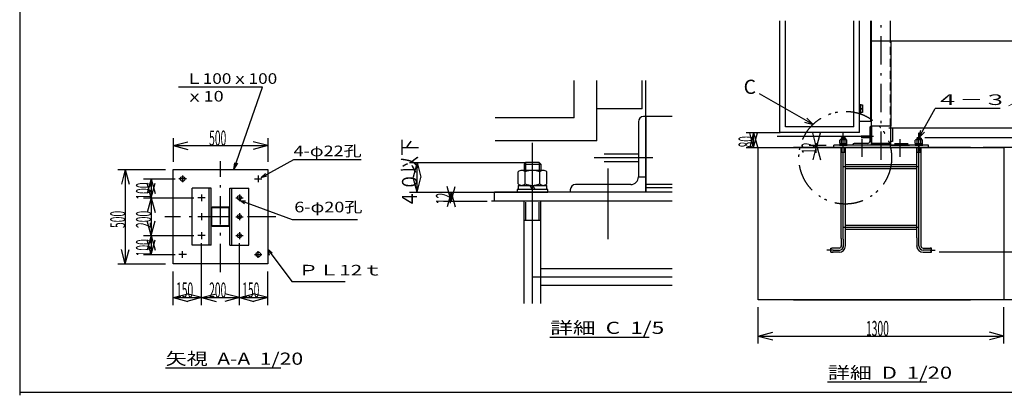
# Model space of a CAD drawing. Extents: x 1050 to 24859, y 552 to 17290.
# Drawn here: x 1050 to 16675, y 860 to 6820 of the extents above; entities that cross this region are included whole.
import ezdxf

# ---------------------------------------------------------------- set-up
doc = ezdxf.new("R2010")
doc.units = 0
doc.header["$LTSCALE"] = 15
doc.header["$MEASUREMENT"] = 0
for name, pattern in [('DASHDOT', [50.5, 30, -9, 2.5, -9]), ('DIVIDE', [58, 30, -9, 2.5, -5, 2.5, -9]), ('HIDDEN', [12.6, 8.4, -4.2])]:
    doc.linetypes.add(name, pattern=pattern)
for name, color, linetype in [('1', 7, 'CONTINUOUS'), ('128', 7, 'CONTINUOUS'), ('2', 134, 'CONTINUOUS'), ('4', 54, 'CONTINUOUS'), ('5', 94, 'CONTINUOUS'), ('6', 14, 'CONTINUOUS')]:
    doc.layers.add(name, color=color, linetype=linetype)
doc.styles.add('KANJI', font='TXT', dxfattribs={"bigfont": 'BIGFONT'})

msp = doc.modelspace()

# ---------------------------------------------------------------- linework, layer by layer
at = {"layer": '1', "color": 7, "linetype": 'Continuous'}
for p, q in [((17595.927373, 6477.704615), (14839.838274, 6477.704615)), ((14400.337974, 5389.540072), (14400.337974, 5479.539172)), ((14374.837974, 5406.704015), (14374.837974, 5466.704015)), ((14374.837974, 5466.704015), (14425.837974, 5466.704015)), ((14374.837974, 5346.704015), (14374.837974, 5406.704015)), ((14425.837974, 5406.704015), (14374.837974, 5406.704015)), ((14374.837974, 5406.704015), (14425.837974, 5406.704015)), ((14425.837974, 5346.704015), (14374.837974, 5346.704015)), ((14400.337974, 5329.540072), (14400.337974, 5419.539172)), ((14425.837974, 5466.704015), (14425.837974, 5406.704015)), ((14425.837974, 5406.704015), (14425.837974, 5346.704015)), ((14374.837974, 5211.704015), (14554.837974, 5211.704015)), ((12576.792246, 5031.704015), (13116.792246, 5031.704015)), ((12696.792246, 5031.704015), (12634.675675, 4799.881817)), ((12696.792246, 4791.704015), (12634.675675, 5023.526214)), ((12696.792246, 4791.704015), (12696.792246, 5031.704015)), ((12696.792246, 5031.704015), (12758.908817, 4799.881817)), ((12696.792246, 4791.704015), (12758.908817, 5023.526214)), ((13696.792246, 4791.704015), (13634.675675, 5023.526214)), ((13696.792246, 4791.704015), (13758.908817, 5023.526214)), ((17595.927373, 5096.491236), (14839.838274, 5096.491236)), ((3485.931985, 4941.440423), (3485.931985, 4564.077292)), ((3485.931985, 4821.440423), (3717.754183, 4883.556994)), ((4985.932285, 4821.440423), (4754.110087, 4883.556994)), ((4985.932285, 4941.440423), (4985.932285, 4564.077292)), ((14389.855974, 4964.201615), (13071.428899, 4964.201615)), ((17230, 4944.523484), (15412.778247, 4944.523484)), ((3485.931985, 4821.440423), (4985.932285, 4821.440423)), ((3485.931985, 4821.440423), (3717.754183, 4759.323853)), ((4985.932285, 4821.440423), (4754.110087, 4759.323853)), ((12576.792246, 4791.704015), (13099.838274, 4791.704015)), ((12769.838274, 4791.704015), (16669.838274, 4791.704015)), ((12769.838274, 2376.414432), (12769.838274, 4791.704015)), ((16140, 4791.704015), (13330, 4791.704015)), ((13576.792246, 4827.704015), (13849.838124, 4827.704015)), ((13576.792246, 4791.704015), (13849.838124, 4791.704015)), ((13696.792246, 4827.704015), (13634.675675, 4595.881817)), ((13696.792246, 4791.704015), (13696.792246, 4827.704015)), ((13696.792246, 4827.704015), (13758.908817, 4595.881817)), ((17615.927373, 4791.704015), (16339.838274, 4791.704015)), ((16669.838274, 4791.704015), (16669.838274, 2376.414432)), ((7235.927373, 4551.292061), (9067.269604, 4551.292061)), ((7355.927373, 4551.292061), (7293.810802, 4319.469863)), ((7355.927373, 4084.014185), (7355.927373, 4551.292061)), ((7355.927373, 4551.292061), (7418.043944, 4319.469863)), ((2605.927373, 4444.077292), (3365.931985, 4444.077292)), ((2725.927373, 4444.077292), (2663.810802, 4212.255094)), ((2725.927373, 4444.077292), (2725.927373, 2944.076992)), ((2725.927373, 4444.077292), (2788.043944, 4212.255094)), ((3015.927373, 4294.077292), (3515.931985, 4294.077292)), ((3135.927373, 4294.077292), (3073.810802, 4062.255094)), ((3135.927373, 3994.077292), (3073.810802, 4225.899491)), ((3135.927373, 4294.077292), (3135.927373, 3994.077292)), ((3135.927373, 4294.077292), (3198.043944, 4062.255094)), ((3135.927373, 3994.077292), (3198.043944, 4225.899491)), ((7355.927373, 4084.014185), (7293.810802, 4315.836384)), ((7355.927373, 4084.014185), (7418.043944, 4315.836384)), ((7235.927373, 4084.014185), (9067.269604, 4084.014185)), ((7775.927373, 4084.014185), (8467.268404, 4084.014185)), ((7895.927373, 3940.014185), (7833.810802, 4171.836384)), ((7895.927373, 4084.014185), (7833.810802, 3852.191987)), ((7895.927373, 3940.014185), (7958.043944, 4171.836384)), ((7895.927373, 3940.014185), (7895.927373, 4084.014185)), ((7895.927373, 4084.014185), (7958.043944, 3852.191987)), ((3015.927373, 3994.077292), (3815.931985, 3994.077292)), ((3135.927373, 3994.077292), (3073.810802, 3762.255094)), ((3135.927373, 3994.077292), (3135.927373, 3394.076992)), ((3135.927373, 3994.077292), (3198.043944, 3762.255094)), ((7775.927373, 3940.014185), (8467.268404, 3940.014185)), ((11406.359471, 3940.014185), (8539.511554, 3940.014185)), ((4085.932286, 3824.877592), (4085.932286, 3563.277592)), ((4095.532286, 3824.877592), (4095.532286, 3563.277592)), ((4366.732286, 3844.077592), (4105.132285, 3844.077592)), ((4366.732286, 3834.477592), (4105.132285, 3834.477592)), ((4376.332285, 3563.277592), (4376.332285, 3824.877592)), ((4385.932286, 3563.277592), (4385.932286, 3824.877592)), ((3135.927373, 3394.076992), (3073.810802, 3625.899191)), ((3135.927373, 3394.076992), (3198.043944, 3625.899191)), ((4105.132285, 3553.677592), (4366.732286, 3553.677592)), ((4105.132285, 3544.077592), (4366.732286, 3544.077592)), ((3015.927373, 3394.076992), (3815.931985, 3394.076992)), ((3135.927373, 3394.076992), (3073.810802, 3162.254794)), ((3135.927373, 3094.076992), (3073.810802, 3325.899191)), ((3135.927373, 3394.076992), (3135.927373, 3094.076992)), ((3135.927373, 3394.076992), (3198.043944, 3162.254794)), ((3135.927373, 3094.076992), (3198.043944, 3325.899191)), ((14086.838124, 3350), (14086.838124, 3221.654514)), ((14119.838424, 3340), (14119.838424, 3210)), ((14154.134109, 3230), (14154.134109, 3355.695701)), ((15286.838724, 3360), (15286.838724, 3203.819861)), ((15319.496261, 3230), (15319.496261, 3360)), ((15352.838424, 3230), (15352.838424, 3375.294118)), ((2725.927373, 2944.076992), (2663.810802, 3175.899191)), ((2725.927373, 2944.076992), (2788.043944, 3175.899191)), ((3935.931985, 2290), (3935.931985, 3274.076992)), ((4535.932285, 2290), (4535.932285, 3274.076992)), ((14053.838724, 3195.704315), (13936.792246, 3195.704315)), ((14053.838724, 3129.704615), (13939.28659, 3129.704615)), ((13956.792246, 3162.704015), (14053.838724, 3162.704015)), ((15386.792246, 3195.704315), (15519.169224, 3195.704315)), ((15519.169224, 3162.704015), (15386.792246, 3162.704015)), ((15386.792246, 3129.704615), (15522.007178, 3129.704615)), ((17230, 3129.704615), (15639.169224, 3129.704615)), ((3015.927373, 3094.076992), (3515.931985, 3094.076992)), ((2605.927373, 2944.076992), (3365.931985, 2944.076992)), ((3485.931985, 2290), (3485.931985, 2824.076992)), ((4985.932285, 2290), (4985.932285, 2824.076992)), ((3485.931985, 2410), (3717.754183, 2472.116571)), ((3485.931985, 2410), (3935.931985, 2410)), ((3485.931985, 2410), (3717.754183, 2347.883429)), ((3935.931985, 2410), (3704.109787, 2472.116571)), ((3935.931985, 2410), (3704.109787, 2347.883429)), ((3935.931985, 2410), (4167.754183, 2472.116571)), ((3935.931985, 2410), (4535.932285, 2410)), ((3935.931985, 2410), (4167.754183, 2347.883429)), ((4535.932285, 2410), (4304.110087, 2472.116571)), ((4535.932285, 2410), (4304.110087, 2347.883429)), ((4535.932285, 2410), (4767.754483, 2472.116571)), ((4535.932285, 2410), (4985.932285, 2410)), ((4535.932285, 2410), (4767.754483, 2347.883429)), ((4985.932285, 2410), (4754.110087, 2472.116571)), ((4985.932285, 2410), (4754.110087, 2347.883429)), ((16669.838274, 2376.414432), (12769.838274, 2376.414432)), ((13330, 2376.414432), (16140, 2376.414432)), ((17615.927373, 2376.414432), (16339.838274, 2376.414432)), ((12769.838274, 1680), (12769.838274, 2256.414432)), ((16669.838274, 1680), (16669.838274, 2256.414432)), ((12769.838274, 1800), (13001.660472, 1862.116571)), ((12769.838274, 1800), (16669.838274, 1800)), ((12769.838274, 1800), (13001.660472, 1737.883429)), ((16669.838274, 1800), (16438.016076, 1862.116571)), ((16669.838274, 1800), (16438.016076, 1737.883429)), ((1060, 910), (24500, 910))]:
    msp.add_line(p, q, dxfattribs=at)
at = {"layer": '1', "color": 7, "linetype": 'DIVIDE'}
msp.add_circle((14151.04225, 4630.004585), 735.62131, dxfattribs=at)
at = {"layer": '1', "color": 7, "linetype": 'Continuous'}
for centre in [(3635.931985, 4294.077292), (4835.932286, 3094.076992)]:
    msp.add_circle(centre, 37.5, dxfattribs=at)
for centre, radius, start, end in [((4105.132285, 3824.877592), 19.2, 90, 180), ((4105.132285, 3824.877592), 9.6, 90, 180), ((4366.732286, 3824.877592), 19.2, 0, 90), ((4366.732286, 3824.877592), 9.6, 0, 90), ((4105.132285, 3563.277592), 19.2, 180, 270), ((4105.132285, 3563.277592), 9.6, 180, 270), ((4366.732286, 3563.277592), 19.2, 270, 0), ((4366.732286, 3563.277592), 9.6, 270, 0), ((14053.838724, 3230), 34.295685, 270, 0), ((14053.838724, 3230), 100.295385, 270, 0), ((14053.838724, 3230), 69.909278, 270, 0), ((15386.792246, 3230), 100.295385, 180, 270), ((15386.792246, 3230), 67.295985, 180, 270), ((15386.792246, 3230), 34.295685, 180, 270)]:
    msp.add_arc(centre, radius, start, end, dxfattribs=at)
at = {"layer": '128', "color": 7, "linetype": 'Continuous'}
for p, q in [((13114.837974, 5031.704015), (13114.837974, 6799.347765)), ((13204.837974, 5121.704015), (13204.837974, 6799.347765)), ((14284.837974, 5121.704015), (14284.837974, 6799.347765)), ((14374.837974, 5031.704015), (14374.837974, 6799.347765)), ((14374.837974, 5211.704015), (14374.837974, 6799.347765)), ((14554.837974, 5211.704015), (14554.837974, 6799.347765)), ((14569.837974, 4827.704015), (14569.837974, 6799.347765)), ((14869.837674, 6477.704615), (14869.837674, 6799.347765)), ((14881.838274, 6477.704615), (14569.837974, 6477.704615)), ((14881.838274, 5127.704615), (14881.838274, 6477.704615)), ((9847.267804, 5260.014185), (9847.267804, 5853.572519)), ((10207.267804, 4900.014185), (10207.267804, 5853.572519)), ((10927.267804, 5406.072519), (10927.267804, 5853.572519)), ((10987.267804, 4084.014185), (10987.267804, 5853.572519)), ((4450.593546, 4444.077292), (4904.139239, 5748.693123)), ((13639.828877, 5158.965452), (12790.362232, 5644.312869)), ((10927.267804, 5406.072519), (10207.267804, 5406.072519)), ((15319.838124, 4944.523484), (15577.694524, 5413.00089)), ((16610.096824, 5413.00089), (15577.694524, 5413.00089)), ((9847.267804, 5260.014185), (8594.378221, 5260.014185)), ((10867.269004, 5200.014185), (10867.269004, 4324.015385)), ((10987.271404, 5284.016585), (10951.271404, 5284.016585)), ((11406.359471, 5284.016585), (10987.271404, 5284.016585)), ((10987.271404, 5284.016585), (10987.271404, 4084.014185)), ((13503.457521, 5191.720321), (13639.828877, 5158.965452)), ((13542.363494, 5259.814483), (13639.828877, 5158.965452)), ((14374.837974, 5031.704015), (13114.837974, 5031.704015)), ((14284.837974, 5121.704015), (13204.837974, 5121.704015)), ((14539.838274, 5106.704015), (14539.838274, 4887.704315)), ((14569.838874, 5127.704615), (14560.838874, 5127.704615)), ((14569.838874, 5127.704615), (14569.838874, 4827.704015)), ((14881.839174, 5127.704615), (14569.838874, 5127.704615)), ((14869.837674, 5127.704615), (14878.837674, 5127.704615)), ((14869.837674, 5127.704615), (14869.837674, 4827.704015)), ((14881.836474, 5127.704615), (14881.836474, 5142.902915)), ((14899.838274, 5106.704015), (14899.838274, 4887.704315)), ((15319.838124, 4944.523484), (15350.371607, 5068.060265)), ((15319.838124, 4944.523484), (15407.876049, 5036.409031)), ((10207.267804, 4900.014185), (8594.378221, 4900.014185)), ((14062.748683, 4860.373867), (14062.748683, 4907.893651)), ((14062.748683, 4854.433894), (14176.928164, 4854.433894)), ((14062.748683, 4854.433894), (14062.748683, 4837.60397)), ((14162.738229, 4913.833624), (14076.938619, 4913.833624)), ((14092.778547, 4944.523484), (14086.838574, 4938.583511)), ((14086.838574, 4938.583511), (14086.838574, 4913.833624)), ((14086.838574, 4938.583511), (14152.838274, 4938.583511)), ((14091.128554, 4860.373867), (14091.128554, 4907.893651)), ((14092.778547, 4944.523484), (14092.778547, 4913.833624)), ((14146.898301, 4944.523484), (14092.778547, 4944.523484)), ((14119.838424, 4837.60397), (14110.121288, 4854.433894)), ((14119.838424, 4854.433894), (14129.554899, 4837.60397)), ((14146.898301, 4944.523484), (14146.898301, 4913.833624)), ((14146.898301, 4944.523484), (14152.838274, 4938.583511)), ((14148.548293, 4860.373867), (14148.548293, 4907.893651)), ((14152.838274, 4938.583511), (14152.838274, 4913.833624)), ((14176.928164, 4860.373867), (14176.928164, 4907.893651)), ((14176.928164, 4837.60397), (14176.928164, 4854.433894)), ((14509.838574, 4857.704615), (14290.838874, 4857.704615)), ((14404.854474, 4979.200115), (14539.840974, 4979.200115)), ((14404.854474, 4949.203115), (14539.840974, 4949.203115)), ((14539.838274, 4887.704315), (14569.838874, 4887.704315)), ((14869.837674, 4857.704015), (14569.838874, 4857.704015)), ((14869.837674, 4844.204015), (14569.838874, 4844.204015)), ((14899.838274, 4887.704315), (14869.837674, 4887.704315)), ((14929.837974, 4857.704615), (15148.837674, 4857.704615)), ((15262.748383, 4860.373867), (15262.748383, 4907.893651)), ((15262.748383, 4854.433894), (15262.748383, 4837.60397)), ((15262.748383, 4854.433894), (15376.927864, 4854.433894)), ((15362.737929, 4913.833624), (15276.938319, 4913.833624)), ((15292.778247, 4944.523484), (15286.838274, 4938.583511)), ((15286.838274, 4938.583511), (15352.837974, 4938.583511)), ((15286.838274, 4938.583511), (15286.838274, 4913.833624)), ((15291.128254, 4860.373867), (15291.128254, 4907.893651)), ((15346.898001, 4944.523484), (15292.778247, 4944.523484)), ((15292.778247, 4944.523484), (15292.778247, 4913.833624)), ((15319.838124, 4837.60397), (15310.120988, 4854.433894)), ((15319.838124, 4854.433894), (15329.554599, 4837.60397)), ((15346.898001, 4944.523484), (15346.898001, 4913.833624)), ((15346.898001, 4944.523484), (15352.837974, 4938.583511)), ((15348.547993, 4860.373867), (15348.547993, 4907.893651)), ((15352.837974, 4938.583511), (15352.837974, 4913.833624)), ((15376.927864, 4860.373867), (15376.927864, 4907.893651)), ((15376.927864, 4837.60397), (15376.927864, 4854.433894)), ((10327.333804, 4689.998585), (10867.279804, 4689.998585)), ((15469.838424, 4827.704015), (13969.838124, 4827.704015)), ((13969.838124, 4791.704015), (13969.838124, 4827.704015)), ((15469.838424, 4791.704015), (13969.838124, 4791.704015)), ((14180.888146, 4837.60397), (14058.788701, 4837.60397)), ((14058.788701, 4837.60397), (14058.788701, 4827.704015)), ((14058.788701, 4827.704015), (14180.888146, 4827.704015)), ((14086.838124, 3350), (14086.838124, 4791.704015)), ((14088.488566, 4715.834524), (14151.188281, 4715.834524)), ((14093.768542, 4715.834524), (14093.768542, 4788.104855)), ((14145.908305, 4715.834524), (14145.908305, 4788.104855)), ((14152.838724, 3340), (14152.838724, 4791.704015)), ((14180.888146, 4827.704015), (14180.888146, 4837.60397)), ((14269.838274, 4836.704015), (14269.838274, 4827.704015)), ((14569.838874, 4827.704015), (14269.838274, 4827.704015)), ((14869.837674, 4827.704015), (15169.838274, 4827.704015)), ((15169.838274, 4836.704015), (15169.838274, 4827.704015)), ((15380.887846, 4837.60397), (15258.788401, 4837.60397)), ((15258.788401, 4837.60397), (15258.788401, 4827.704015)), ((15258.788401, 4827.704015), (15380.887846, 4827.704015)), ((15286.838724, 3360), (15286.838724, 4791.704015)), ((15288.488266, 4715.834524), (15351.187981, 4715.834524)), ((15293.768242, 4715.834524), (15293.768242, 4791.704015)), ((15319.838124, 4811.20409), (15319.838574, 4735.974951)), ((15345.908005, 4715.834524), (15345.908005, 4791.704015)), ((15352.838424, 3360), (15352.838424, 4791.704015)), ((15380.887846, 4827.704015), (15380.887846, 4837.60397)), ((15469.838424, 4791.704015), (15469.838424, 4827.704015)), ((4450.593546, 4444.077292), (4462.636052, 4547.223442)), ((4450.593546, 4444.077292), (4509.152552, 4544.653642)), ((4884.281185, 4317.887692), (5402.781085, 4600.387792)), ((5402.781085, 4600.387792), (6469.879286, 4600.387792)), ((9079.030096, 4551.292061), (9055.270204, 4527.532169)), ((9079.030096, 4551.292061), (9079.030096, 4428.532619)), ((9295.509112, 4551.292061), (9079.030096, 4551.292061)), ((9295.509112, 4551.292061), (9295.509112, 4428.532619)), ((9295.509112, 4551.292061), (9319.269004, 4527.532169)), ((10327.333804, 4570.010585), (10867.279804, 4570.010585)), ((3485.931985, 2944.076992), (3485.931985, 4444.077292)), ((3485.931985, 4444.077292), (4985.932285, 4444.077292)), ((4884.281185, 4317.887692), (4949.041585, 4380.514192)), ((4985.932285, 4444.077292), (4985.932285, 2944.076992)), ((8958.910642, 4214.693591), (8958.910642, 4404.772727)), ((9358.868824, 4428.532619), (9015.670384, 4428.532619)), ((9055.270204, 4527.532169), (9055.270204, 4428.532619)), ((9055.270204, 4527.532169), (9319.269004, 4527.532169)), ((9072.430126, 4214.693591), (9072.430126, 4404.772727)), ((9302.109082, 4214.693591), (9302.109082, 4404.772727)), ((9319.269004, 4527.532169), (9319.269004, 4428.532619)), ((9415.628566, 4214.693591), (9415.628566, 4404.772727)), ((14152.838724, 4524.704615), (15286.838724, 4524.704615)), ((14152.838724, 4458.704015), (15286.838724, 4458.704015)), ((4884.281185, 4317.887692), (4971.920186, 4343.769892)), ((10867.269004, 4324.015385), (10987.271404, 4324.015385)), ((3785.932586, 3244.077592), (3785.932586, 4144.077592)), ((4085.932286, 4144.077592), (3785.932586, 4144.077592)), ((4055.932286, 3244.077592), (4055.932286, 4144.077592)), ((4085.932286, 3244.077592), (4085.932286, 4144.077592)), ((4385.931986, 3244.077592), (4385.931986, 4144.077592)), ((4385.931986, 4144.077592), (4685.931685, 4144.077592)), ((4415.931986, 3244.077592), (4415.931986, 4144.077592)), ((4685.931685, 3244.077592), (4685.931685, 4144.077592)), ((11406.359471, 4084.014185), (8587.268404, 4084.014185)), ((8587.268404, 3940.014185), (8587.268404, 4084.014185)), ((9431.468494, 4123.614005), (8943.070714, 4123.614005)), ((8943.070714, 4123.614005), (8943.070714, 4084.014185)), ((8943.070714, 4084.014185), (9431.468494, 4084.014185)), ((8958.910642, 4190.933699), (9415.628566, 4190.933699)), ((8958.910642, 4190.933699), (8958.910642, 4123.614005)), ((9187.269604, 4123.614005), (9148.401061, 4190.933699)), ((9187.269604, 4190.933699), (9226.135508, 4123.614005)), ((9415.628566, 4123.614005), (9415.628566, 4190.933699)), ((9431.468494, 4084.014185), (9431.468494, 4123.614005)), ((9787.269004, 4120.014185), (9787.269004, 4084.014185)), ((10987.271404, 4084.014185), (9787.269004, 4084.014185)), ((10747.270204, 4204.016585), (9871.271404, 4204.016585)), ((11406.359471, 4204.014185), (10987.271404, 4204.014185)), ((11406.359471, 4150.014185), (10987.271404, 4150.014185)), ((4552.713985, 3948.752655), (4634.509285, 3945.038955)), ((4552.713985, 3948.752655), (4617.860785, 3901.527855)), ((4552.713985, 3948.752655), (5371.992385, 3646.850355)), ((11406.359471, 3940.014185), (8587.268404, 3940.014185)), ((9055.268404, 2317.72356), (9055.268404, 3940.014185)), ((9082.990078, 3636.536219), (9082.990078, 3925.617545)), ((9291.54913, 3636.536219), (9291.54913, 3925.617545)), ((9319.270804, 2317.72356), (9319.270804, 3940.014185)), ((5371.992385, 3646.850355), (6409.526785, 3646.850355)), ((9061.870174, 3636.536219), (9312.669034, 3636.536219)), ((14152.838724, 3561.704615), (15286.838724, 3561.704615)), ((14152.838724, 3495.704015), (15286.838724, 3495.704015)), ((4085.932286, 3244.077592), (3785.932586, 3244.077592)), ((4385.931986, 3244.077592), (4685.931685, 3244.077592)), ((5057.592385, 3113.698078), (4985.932285, 3174.159478)), ((4985.932285, 3174.159478), (5008.771885, 3085.697878)), ((13920.507324, 3129.704615), (13920.507324, 3195.704315)), ((13920.507324, 3195.704315), (13939.28659, 3195.704315)), ((13920.507324, 3129.704615), (13956.792246, 3129.704615)), ((14086.838124, 3228.704615), (14086.838124, 3230)), ((14152.838724, 3228.704615), (14152.838724, 3230)), ((15286.838724, 3228.704615), (15286.838724, 3230)), ((15352.838424, 3228.704615), (15352.838424, 3230)), ((15386.792246, 3195.704315), (15385.838724, 3195.704315)), ((15386.792246, 3129.704615), (15385.838724, 3129.704615)), ((15519.169224, 3195.704315), (15496.792246, 3195.704315)), ((15519.169224, 3129.704615), (15496.792246, 3129.704615)), ((15519.169224, 3129.704615), (15519.169224, 3195.704315)), ((4985.932285, 2944.076992), (3485.931985, 2944.076992)), ((9319.270804, 2872.016585), (11406.359471, 2872.016585)), ((9319.270804, 2608.014185), (11406.359471, 2608.014185)), ((9462.700273, 1784.821096), (11039.45574, 1784.821096)), ((3362.924535, 1295.391474), (5195.164119, 1295.391474)), ((13868.64739, 1072.390092), (15445.402857, 1072.390092))]:
    msp.add_line(p, q, dxfattribs=at)
at = {"layer": '128', "color": 7, "linetype": 'HIDDEN'}
msp.add_line((14869.837674, 5127.704615), (14869.837674, 6477.704615), dxfattribs=at)
at = {"layer": '128', "color": 7, "linetype": 'Continuous'}
for centre in [(4535.932285, 3994.077292), (4535.932285, 3694.077592), (4535.932285, 3394.076992)]:
    msp.add_circle(centre, 33.0003, dxfattribs=at)
for centre, radius, start, end in [((10951.271404, 5200.014185), 83.9988, 90, 180), ((14560.838874, 5106.704015), 20.9997, 90, 180), ((14076.938619, 4894.033714), 19.79991, 44.6, 135.4), ((14076.938619, 4874.233804), 19.79991, 224.6, 315.4), ((14119.838424, 4841.563952), 72.269672, 66.6, 113.4), ((14119.838424, 4926.703565), 72.269672, 246.6, 293.4), ((14162.738229, 4894.033714), 19.79991, 44.6, 135.4), ((14162.738229, 4874.233804), 19.79991, 224.6, 315.4), ((14290.838874, 4836.704015), 20.9997, 90, 180), ((14509.838574, 4887.704315), 29.9997, 270, 0), ((15276.938319, 4894.033714), 19.79991, 44.6, 135.4), ((15276.938319, 4874.233804), 19.79991, 224.6, 315.4), ((15319.838124, 4841.563952), 72.269672, 66.6, 113.4), ((15319.838124, 4926.703565), 72.269672, 246.6, 293.4), ((15362.737929, 4894.033714), 19.79991, 44.6, 135.4), ((15362.737929, 4874.233804), 19.79991, 224.6, 315.4), ((9015.670384, 4349.332979), 79.19964, 44.6, 135.4), ((9187.269604, 4139.453933), 289.078686, 66.6, 113.4), ((9358.868824, 4349.332979), 79.19964, 44.6, 135.4), ((10747.270204, 4324.015385), 119.9988, 270, 0), ((9015.670384, 4270.133339), 79.19964, 224.6, 315.4), ((9187.269604, 4480.012385), 289.078686, 246.6, 293.4), ((9358.868824, 4270.133339), 79.19964, 224.6, 315.4), ((9871.271404, 4120.014185), 83.9988, 90, 180)]:
    msp.add_arc(centre, radius, start, end, dxfattribs=at)
at = {"layer": '2', "color": 134, "linetype": 'Continuous'}
for p, q in [((4904.139239, 5748.693123), (3567.756244, 5748.693123)), ((4985.932285, 3174.159478), (5374.010485, 2661.795778)), ((6213.480685, 2661.795778), (5374.010485, 2661.795778))]:
    msp.add_line(p, q, dxfattribs=at)
at = {"layer": '4', "color": 54, "linetype": 'Continuous'}
msp.add_line((1050, 17240), (1050, 860), dxfattribs=at)
at = {"layer": '5', "color": 94, "linetype": 'DASHDOT'}
for p, q in [((14719.838274, 4593.902915), (14719.838274, 6799.347765)), ((4235.932285, 2812.841499), (4235.932135, 4575.313686)), ((5117.168304, 3694.077667), (3354.696117, 3694.077517))]:
    msp.add_line(p, q, dxfattribs=at)
at = {"layer": '5', "color": 94, "linetype": 'Continuous'}
for p, q in [((14119.838424, 3340), (14119.838424, 5022.704315)), ((15319.838124, 3360), (15319.838124, 5022.704315)), ((9187.269604, 2317.72356), (9187.269604, 4864.015385)), ((14119.838424, 4491.704315), (15319.838124, 4491.704315)), ((14119.838424, 3528.704315), (15319.838124, 3528.704315)), ((13956.792246, 3162.704015), (13860.507924, 3162.704015)), ((14119.838424, 3228.704615), (14119.838424, 3230)), ((15319.838124, 3228.704615), (15319.838124, 3230)), ((15385.838724, 3162.704015), (15386.792246, 3162.704015)), ((15496.792246, 3162.704015), (15579.169524, 3162.704015)), ((9187.269604, 2740.015385), (11406.359471, 2740.015385))]:
    msp.add_line(p, q, dxfattribs=at)
at = {"layer": '6', "color": 14, "linetype": 'Continuous'}
for p, q in [((14596.857219, 4964.201615), (14364.747589, 4964.201615)), ((14419.838274, 4641.704615), (14419.838274, 4921.958222)), ((15019.837674, 4641.704615), (15019.837674, 4921.958222)), ((11095.344786, 4630.004585), (10166.906267, 4630.004585)), ((10387.269004, 3340.016585), (10387.269004, 4461.03101))]:
    msp.add_line(p, q, dxfattribs=at)
at = {"layer": '6', "color": 14, "linetype": 'DASHDOT'}
for p, q in [((3694.431985, 4294.077292), (3577.431985, 4294.077292)), ((3635.931985, 4348.25073), (3635.931985, 4239.903855)), ((4777.432285, 4294.077292), (4894.432286, 4294.077292)), ((4835.932286, 4348.25073), (4835.932286, 4239.903855)), ((3994.431986, 3994.077292), (3877.431985, 3994.077292)), ((3935.931985, 4048.25073), (3935.931985, 3939.903855)), ((4477.432285, 3994.077292), (4594.432285, 3994.077292)), ((4535.932285, 4048.25073), (4535.932285, 3939.903855)), ((3994.431986, 3694.077592), (3877.431985, 3694.077592)), ((3935.931985, 3748.25103), (3935.931985, 3639.904155)), ((4477.432285, 3694.077592), (4594.432285, 3694.077592)), ((4535.932285, 3748.25103), (4535.932285, 3639.904155)), ((3935.931985, 3448.25043), (3935.931985, 3339.903555)), ((4535.932285, 3448.25043), (4535.932285, 3339.903555)), ((3994.431986, 3394.076992), (3877.431985, 3394.076992)), ((4477.432286, 3394.076992), (4594.432285, 3394.076992)), ((3635.931985, 3039.903555), (3635.931985, 3148.25043)), ((4835.932286, 3039.903555), (4835.932286, 3148.25043)), ((3694.431985, 3094.076992), (3577.431985, 3094.076992)), ((4777.432285, 3094.076992), (4894.432286, 3094.076992))]:
    msp.add_line(p, q, dxfattribs=at)

# ---------------------------------------------------------------- texts
at = {"layer": '1', "color": 7, "linetype": 'Continuous', "style": 'KANJI', "oblique": 30, "width": 0.5}
for s, p in [('500', (4055.932135, 4821.440423)), ('150', (3530.931985, 2410)), ('200', (4055.932135, 2410)), ('150', (4580.932285, 2410)), ('1300', (14479.838274, 1800))]:
    msp.add_text(s, height=240, dxfattribs=at).set_placement(p)
at = {"layer": '1', "color": 7, "linetype": 'Continuous', "style": 'KANJI', "oblique": 30}
for s, width, p in [('４０以下', 0.833333, (7355.927373, 3837.653123)), ('80', 0.5, (12696.792246, 4791.704015)), ('12', 0.5, (13696.792246, 4689.704015)), ('100', 0.5, (3135.927373, 3964.077292)), ('12', 0.5, (7895.927373, 3892.014185)), ('500', 0.5, (2725.927373, 3514.077142)), ('200', 0.5, (3135.927373, 3514.077142)), ('100', 0.5, (3135.927373, 3064.076992))]:
    msp.add_text(s, height=240, rotation=90, dxfattribs=dict(at, width=width)).set_placement(p)
at = {"layer": '128', "color": 7, "linetype": 'Continuous', "style": 'KANJI'}
for s, height, width, p in [('Ｌ100ｘ100', 168.116345, 1.190476, (3681.612385, 5801.629409)), ('ｘ10', 168.116345, 1.25, (3681.612385, 5521.4355)), ('４－３／４″', 168.116345, 1.666667, (15577.694524, 5465.937176)), ('4-φ22孔', 168.116345, 1.25, (5395.954026, 4653.324078)), ('6-φ20孔', 168.116345, 1.25, (5407.694331, 3762.909954)), ('ＰＬ12ｔ', 168.116345, 1.428571, (5466.769285, 2761.599577)), ('詳細  C  1/5', 193.173667, 1.363636, (9468.45324, 1834.024912)), ('矢視  A-A  1/20', 193.173667, 1.271186, (3365.041202, 1344.606367)), ('詳細  D  1/20', 193.173667, 1.326531, (13874.400357, 1121.593908))]:
    msp.add_text(s, height=height, dxfattribs=dict(at, width=width)).set_placement(p)
msp.add_text('C', height=225.369298, dxfattribs=at).set_placement((12538.073208, 5642.112868))

doc.saveas('drawing.dxf')
